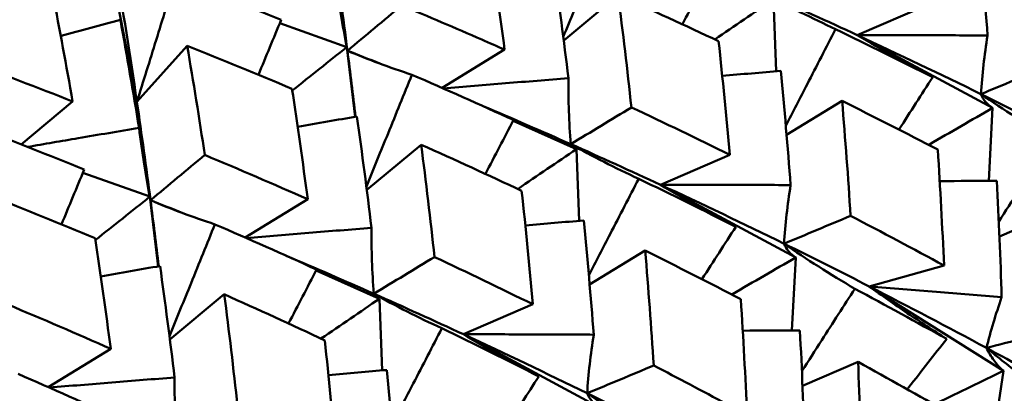
# Model space of a CAD drawing. Units: millimetres. Extents: x 6 to 1082, y 10 to 578.
# Drawn here: x 202 to 206, y 291 to 293 of the extents above; entities that cross this region are included whole.
import ezdxf

# ---------------------------------------------------------------- set-up
doc = ezdxf.new("R2010")
doc.units = ezdxf.units.MM
doc.layers.add('Sichtbare Kanten(SuP)', color=7, linetype='Continuous', lineweight=50)

msp = doc.modelspace()

# ---------------------------------------------------------------- linework, layer by layer
at = {"layer": 'Sichtbare Kanten(SuP)'}
for p, q in [((202.1514, 292.3605), (202.0324, 292.967)), ((203.8908, 292.6105), (204.1126, 292.7948)), ((204.7562, 292.4848), (204.7456, 292.777)), ((205.0872, 292.6319), (205.3702, 292.7541)), ((202.7336, 292.6803), (203.007, 292.5833)), ((205.0872, 292.6319), (205.6389, 292.3351)), ((202.1514, 292.3605), (202.3564, 292.5877)), ((203.0406, 292.2993), (203.007, 292.5833)), ((203.3951, 292.4167), (203.65, 292.5727)), ((201.679, 292.1869), (201.8894, 292.3619)), ((204.7991, 292.2253), (205.0253, 292.3638)), ((205.6233, 292.0382), (205.6389, 292.3351)), ((203.6846, 292.283), (203.9431, 292.1676)), ((203.0883, 292.0011), (203.3101, 292.1854)), ((203.9536, 291.8754), (203.9431, 292.1676)), ((204.2847, 292.0225), (204.5677, 292.1447)), ((201.931, 292.0709), (202.2044, 291.9739)), ((204.2847, 292.0225), (204.8364, 291.7257)), ((202.2381, 291.6899), (202.2044, 291.9739)), ((202.5926, 291.8073), (202.8475, 291.9633)), ((205.6666, 291.8122), (205.8931, 291.9099)), ((203.9965, 291.6159), (204.2228, 291.7544)), ((204.8207, 291.4288), (204.8364, 291.7257)), ((205.136, 291.6083), (205.4408, 291.6931)), ((202.8821, 291.6736), (203.1405, 291.5582)), ((205.136, 291.6083), (205.6829, 291.2637)), ((202.2857, 291.3917), (202.5075, 291.576)), ((203.1511, 291.266), (203.1405, 291.5582)), ((203.4821, 291.4131), (203.7651, 291.5353)), ((203.4821, 291.4131), (204.0338, 291.1163)), ((201.79, 291.1979), (202.0449, 291.3539)), ((204.864, 291.2028), (205.0905, 291.3005)), ((205.638, 290.966), (205.6829, 291.2637))]:
    msp.add_line(p, q, dxfattribs=at)
for points in [[(205.5779, 293.0959), (205.5928, 292.9415), (205.6062, 292.7863), (205.6182, 292.6303)], [(203.65, 292.5727), (203.63, 292.7238), (203.6086, 292.8739), (203.5859, 293.0229)], [(203.0094, 292.5684), (202.992, 292.7031), (202.9734, 292.837), (202.9539, 292.9699)], [(202.1514, 292.3605), (202.1238, 292.5484), (202.0942, 292.7346), (202.0628, 292.9186)], [(203.8508, 292.9101), (203.8719, 292.7597), (203.8916, 292.6084), (203.91, 292.4561)], [(204.3744, 292.6759), (204.4128, 292.7496), (204.451, 292.8229), (204.4889, 292.8957)], [(202.7391, 292.6937), (202.5965, 292.7515), (202.4526, 292.8082), (202.3076, 292.8637)], [(201.8894, 292.3619), (201.8637, 292.508), (201.8368, 292.6532), (201.8088, 292.7972)], [(204.1126, 292.7948), (204.132, 292.6433), (204.15, 292.4908), (204.1667, 292.3374)], [(204.522, 292.6072), (204.3868, 292.6707), (204.2503, 292.7333), (204.1126, 292.7948)], [(204.7456, 292.777), (204.6663, 292.7231), (204.5867, 292.6689), (204.5067, 292.6144)], [(204.722, 292.7972), (204.8449, 292.7428), (204.9667, 292.6877), (205.0872, 292.6319)], [(202.084, 292.6939), (202.1106, 292.5484), (202.136, 292.4018), (202.1602, 292.2541)], [(202.6467, 292.4703), (202.6777, 292.5451), (202.7085, 292.6196), (202.7391, 292.6937)], [(205.3945, 292.4605), (205.2642, 292.5265), (205.1323, 292.5918), (204.999, 292.6563)], [(205.0872, 292.6319), (205.2577, 292.5531), (205.4258, 292.4729), (205.5914, 292.3916)], [(202.3564, 292.5877), (202.3815, 292.4409), (202.4054, 292.2929), (202.4281, 292.1437)], [(202.7834, 292.4135), (202.6423, 292.4726), (202.5, 292.5307), (202.3564, 292.5877)], [(203.007, 292.5833), (202.9332, 292.5245), (202.859, 292.4655), (202.7845, 292.4062)], [(203.0094, 292.5684), (203.0089, 292.5711), (203.0083, 292.5737), (203.0078, 292.5764)], [(204.5677, 292.1447), (204.5539, 292.2997), (204.5386, 292.4539), (204.522, 292.6072)], [(203.0087, 292.5687), (203.009, 292.5686), (203.0092, 292.5685), (203.0094, 292.5684)], [(203.0088, 292.5684), (203.009, 292.5684), (203.0092, 292.5684), (203.0094, 292.5684)], [(203.0427, 292.2997), (203.0321, 292.3896), (203.021, 292.4792), (203.0094, 292.5684)], [(203.0094, 292.5684), (203.0534, 292.5511), (203.0972, 292.5336), (203.141, 292.5161)], [(201.4535, 292.5274), (201.6, 292.4734), (201.7453, 292.4182), (201.8894, 292.3619)], [(203.6864, 292.2863), (203.5495, 292.3487), (203.4114, 292.4101), (203.2719, 292.4705)], [(204.5369, 292.4656), (204.6168, 292.4727), (204.6963, 292.4796), (204.7754, 292.4865)], [(204.7754, 292.4865), (204.7902, 292.3321), (204.8037, 292.1769), (204.8156, 292.021)], [(202.8475, 291.9633), (202.8274, 292.1143), (202.806, 292.2644), (202.7834, 292.4135)], [(205.5914, 292.3916), (205.7084, 292.3342), (205.8242, 292.2762), (205.9386, 292.2177)], [(202.2069, 291.959), (202.1894, 292.0937), (202.1709, 292.2276), (202.1514, 292.3605)], [(203.5628, 292.3422), (203.6827, 292.2914), (203.8016, 292.2399), (203.9195, 292.1878)], [(204.1667, 292.3374), (204.3019, 292.2739), (204.4356, 292.2097), (204.5677, 292.1447)], [(205.0253, 292.3638), (205.0384, 292.2084), (205.05, 292.0523), (205.06, 291.8955)], [(205.4153, 292.1653), (205.2869, 292.2321), (205.157, 292.2983), (205.0253, 292.3638)], [(202.8065, 292.2583), (202.8875, 292.2725), (202.9681, 292.2866), (203.0483, 292.3007)], [(203.0483, 292.3007), (203.0693, 292.1503), (203.089, 291.999), (203.1074, 291.8467)], [(201.9366, 292.0843), (201.7939, 292.1421), (201.6501, 292.1988), (201.505, 292.2543)], [(203.5719, 292.0665), (203.6102, 292.1402), (203.6484, 292.2135), (203.6864, 292.2863)], [(203.3101, 292.1854), (203.3294, 292.0339), (203.3475, 291.8815), (203.3641, 291.728)], [(203.7194, 291.9978), (203.5844, 292.0613), (203.4479, 292.1238), (203.3101, 292.1854)], [(203.9252, 292.1756), (203.922, 292.1788), (203.9201, 292.1828), (203.9195, 292.1878)], [(203.9195, 292.1878), (204.0424, 292.1334), (204.1641, 292.0783), (204.2847, 292.0225)], [(202.4281, 292.1437), (202.5691, 292.0846), (202.7089, 292.0244), (202.8475, 291.9633)], [(203.9431, 292.1676), (203.8638, 292.1137), (203.7841, 292.0595), (203.7042, 292.005)], [(205.4408, 291.6931), (205.4338, 291.851), (205.4253, 292.0084), (205.4153, 292.1653)], [(201.8442, 291.8609), (201.8752, 291.9357), (201.906, 292.0102), (201.9366, 292.0843)], [(204.592, 291.8511), (204.4616, 291.9171), (204.3298, 291.9824), (204.1964, 292.0469)], [(204.2847, 292.0225), (204.4552, 291.9437), (204.6233, 291.8635), (204.7888, 291.7822)], [(205.4231, 292.0372), (205.5011, 292.0377), (205.5787, 292.0381), (205.656, 292.0383)], [(205.656, 292.0383), (205.6641, 291.8808), (205.6707, 291.7226), (205.6756, 291.5639)], [(201.9808, 291.8041), (201.8396, 291.8633), (201.6972, 291.9214), (201.5538, 291.9783)], [(202.2044, 291.9739), (202.1306, 291.9151), (202.0565, 291.8561), (201.9819, 291.7968)], [(203.7651, 291.5353), (203.7514, 291.6902), (203.7361, 291.8444), (203.7194, 291.9978)], [(202.2069, 291.959), (202.2063, 291.9617), (202.2058, 291.9643), (202.2053, 291.967)], [(202.2062, 291.9593), (202.2064, 291.9592), (202.2066, 291.9591), (202.2069, 291.959)], [(202.2062, 291.959), (202.2064, 291.959), (202.2066, 291.959), (202.2069, 291.959)], [(202.2402, 291.6903), (202.2295, 291.7802), (202.2184, 291.8698), (202.2069, 291.959)], [(202.2069, 291.959), (202.2508, 291.9417), (202.2947, 291.9242), (202.3384, 291.9067)], [(205.06, 291.8955), (205.1885, 291.8287), (205.3154, 291.7612), (205.4408, 291.6931)], [(202.8838, 291.6769), (202.747, 291.7393), (202.6088, 291.8007), (202.4693, 291.8611)], [(203.7344, 291.8562), (203.8142, 291.8633), (203.8937, 291.8702), (203.9728, 291.8771)], [(203.9728, 291.8771), (203.9877, 291.7227), (204.0011, 291.5675), (204.0131, 291.4116)], [(202.0449, 291.3539), (202.0249, 291.505), (202.0035, 291.6551), (201.9808, 291.8041)], [(204.7888, 291.7822), (204.9058, 291.7248), (205.0216, 291.6668), (205.136, 291.6083)], [(202.7602, 291.7328), (202.8801, 291.682), (202.9991, 291.6305), (203.1169, 291.5784)], [(203.3641, 291.728), (203.4991, 291.6646), (203.6328, 291.6004), (203.7651, 291.5353)], [(204.2228, 291.7544), (204.2358, 291.599), (204.2474, 291.4429), (204.2574, 291.2861)], [(204.6127, 291.5559), (204.4842, 291.6228), (204.3542, 291.689), (204.2228, 291.7544)], [(202.0039, 291.6489), (202.0849, 291.6631), (202.1655, 291.6772), (202.2457, 291.6913)], [(202.2457, 291.6913), (202.2667, 291.5409), (202.2865, 291.3896), (202.3049, 291.2373)], [(202.7693, 291.4571), (202.8077, 291.5308), (202.8459, 291.6041), (202.8838, 291.6769)], [(205.136, 291.6083), (205.2979, 291.5256), (205.4572, 291.4419), (205.6137, 291.3575)], [(202.5075, 291.576), (202.5269, 291.4246), (202.5449, 291.2721), (202.5616, 291.1186)], [(202.9169, 291.3884), (202.7819, 291.4518), (202.6454, 291.5144), (202.5075, 291.576)], [(203.1227, 291.5662), (203.1195, 291.5694), (203.1175, 291.5734), (203.1169, 291.5784)], [(203.1169, 291.5784), (203.2398, 291.524), (203.3616, 291.4689), (203.4821, 291.4131)], [(205.4519, 291.3941), (205.3286, 291.4629), (205.2036, 291.5311), (205.0771, 291.5988)], [(201.6255, 291.5343), (201.7667, 291.4752), (201.9065, 291.415), (202.0449, 291.3539)], [(203.1405, 291.5582), (203.0612, 291.5043), (202.9816, 291.4501), (202.9016, 291.3956)], [(204.6382, 291.0837), (204.6313, 291.2417), (204.6228, 291.3991), (204.6127, 291.5559)], [(203.7894, 291.2418), (203.6591, 291.3077), (203.5272, 291.373), (203.3939, 291.4375)], [(203.4821, 291.4131), (203.6526, 291.3343), (203.8207, 291.2541), (203.9862, 291.1728)], [(204.6206, 291.4278), (204.6985, 291.4283), (204.7762, 291.4287), (204.8535, 291.429)], [(204.8535, 291.429), (204.8616, 291.2714), (204.8681, 291.1132), (204.873, 290.9545)], [(202.9626, 290.9259), (202.9488, 291.081), (202.9335, 291.2352), (202.9169, 291.3884)], [(205.6137, 291.3575), (205.7243, 291.2978), (205.8336, 291.2377), (205.9415, 291.1774)], [(205.0905, 291.3005), (205.0966, 291.1422), (205.1011, 290.9834), (205.104, 290.8241)], [(205.4593, 291.0939), (205.3379, 291.1633), (205.2149, 291.2322), (205.0905, 291.3005)], [(202.0813, 291.0675), (201.9444, 291.1299), (201.8063, 291.1913), (201.6668, 291.2517)], [(202.9318, 291.2468), (203.0117, 291.2539), (203.0912, 291.2608), (203.1703, 291.2677)], [(203.1703, 291.2677), (203.1851, 291.1133), (203.1986, 290.9581), (203.2105, 290.8022)], [(203.9862, 291.1728), (204.1033, 291.1154), (204.219, 291.0574), (204.3335, 290.9989)]]:
    msp.add_open_spline(points, degree=3, dxfattribs=at)
for points, knots in [([(204.0744, 293.0799), (204.0423, 293.0005), (204.0099, 292.9208), (203.9481, 292.7689), (203.9187, 292.6967), (203.8891, 292.6243)], [-0.0584267, -0.0584267, -0.0584267, -0.0584267, -0.02907288, -0.02907288, -0.00279026, -0.00279026, -0.00279026, -0.00279026]), ([(202.3076, 292.8637), (202.282, 292.7802), (202.256, 292.6962), (202.204, 292.5285), (202.1778, 292.4447), (202.1514, 292.3605)], [-0.0584267, -0.0584267, -0.0584267, -0.0584267, -0.0290726, -0.0290726, 0, 0, 0, 0]), ([(203.0064, 292.5835), (202.9978, 292.6272), (202.99, 292.6714), (202.9753, 292.7646), (202.9686, 292.8139), (202.9627, 292.8635)], [-0.0548944, -0.0548944, -0.0548944, -0.0548944, -0.02869069, -0.02869069, 0, 0, 0, 0]), ([(204.722, 292.7972), (204.7665, 292.7722), (204.8117, 292.748), (204.9041, 292.7011), (204.9512, 292.6783), (204.999, 292.6563)], [-0.05792102, -0.05792102, -0.05792102, -0.05792102, -0.02909048, -0.02909048, 0, 0, 0, 0]), ([(203.2306, 292.7531), (203.1937, 292.7223), (203.1567, 292.6914), (203.083, 292.6299), (203.0462, 292.5991), (203.0094, 292.5684)], [-0.04871241, -0.04871241, -0.04871241, -0.04871241, -0.02435607, -0.02435607, 0, 0, 0, 0]), ([(203.2306, 292.7531), (203.34, 292.7073), (203.4488, 292.6607), (203.588, 292.6), (203.6191, 292.5864), (203.65, 292.5727)], [2.32989219, 2.32989219, 2.32989219, 2.32989219, 2.36787027, 2.36787027, 2.37880809, 2.37880809, 2.37880809, 2.37880809]), ([(201.8411, 292.6283), (201.8414, 292.6284), (201.8418, 292.6285), (201.9233, 292.6504), (202.0039, 292.6722), (202.084, 292.6939)], [-0.02881831, -0.02881831, -0.02881831, -0.02881831, -0.02869053, -0.02869053, 0, 0, 0, 0]), ([(204.999, 292.6563), (204.9605, 292.5816), (204.9217, 292.5066), (204.8539, 292.3752), (204.825, 292.319), (204.7959, 292.2626)], [-0.0584267, -0.0584267, -0.0584267, -0.0584267, -0.02907288, -0.02907288, -0.00734642, -0.00734642, -0.00734642, -0.00734642]), ([(205.6182, 292.6303), (205.5313, 292.6309), (205.444, 292.6313), (205.2671, 292.6319), (205.1774, 292.632), (205.0872, 292.6319)], [-0.05842671, -0.05842671, -0.05842671, -0.05842671, -0.02947595, -0.02947595, 0, 0, 0, 0]), ([(205.3945, 292.4605), (205.3417, 292.4879), (205.2895, 292.5159), (205.187, 292.5729), (205.1367, 292.6021), (205.0872, 292.6319)], [-0.0584267, -0.0584267, -0.0584267, -0.0584267, -0.02907296, -0.02907296, 0, 0, 0, 0]), ([(205.5914, 292.3916), (205.5938, 292.431), (205.5973, 292.4707), (205.6064, 292.5503), (205.6118, 292.5902), (205.6182, 292.6303)], [-0.05792103, -0.05792103, -0.05792103, -0.05792103, -0.02869096, -0.02869096, 0, 0, 0, 0]), ([(202.1057, 292.5734), (202.1086, 292.5579), (202.1117, 292.5426), (202.126, 292.4711), (202.1382, 292.4155), (202.1514, 292.3605)], [-0.03753887, -0.03753887, -0.03753887, -0.03753887, -0.0294755, -0.0294755, 0, 0, 0, 0]), ([(203.0094, 292.5684), (203.0515, 292.5505), (203.0944, 292.5335), (203.1819, 292.5008), (203.2266, 292.4853), (203.2719, 292.4705)], [-0.05792102, -0.05792102, -0.05792102, -0.05792102, -0.0290902, -0.0290902, 0, 0, 0, 0]), ([(205.8625, 292.5049), (205.8173, 292.486), (205.772, 292.4671), (205.6816, 292.4293), (205.6364, 292.4104), (205.5914, 292.3916)], [-0.04871241, -0.04871241, -0.04871241, -0.04871241, -0.02435607, -0.02435607, 0, 0, 0, 0]), ([(203.2719, 292.4705), (203.2397, 292.3911), (203.2074, 292.3114), (203.1455, 292.1595), (203.1161, 292.0873), (203.0865, 292.0149)], [-0.0584267, -0.0584267, -0.0584267, -0.0584267, -0.0290726, -0.0290726, -0.00279026, -0.00279026, -0.00279026, -0.00279026]), ([(203.91, 292.4561), (203.8252, 292.4495), (203.7399, 292.4427), (203.5697, 292.4289), (203.4847, 292.4219), (203.3993, 292.4148)], [-0.05842671, -0.05842671, -0.05842671, -0.05842671, -0.02947567, -0.02947567, -0.00092481, -0.00092481, -0.00092481, -0.00092481]), ([(203.9195, 292.1878), (203.9158, 292.232), (203.9133, 292.2767), (203.9102, 292.3662), (203.9097, 292.411), (203.91, 292.4561)], [-0.05792103, -0.05792103, -0.05792103, -0.05792103, -0.02869069, -0.02869069, 0, 0, 0, 0]), ([(205.2571, 292.2469), (205.2573, 292.2473), (205.2576, 292.2477), (205.3036, 292.3194), (205.3492, 292.3902), (205.3945, 292.4605)], [-0.02925609, -0.02925609, -0.02925609, -0.02925609, -0.02909041, -0.02909041, 0, 0, 0, 0]), ([(205.6389, 292.3351), (205.6278, 292.3425), (205.6182, 292.3509), (205.6023, 292.3697), (205.596, 292.3802), (205.5914, 292.3916)], [-0.06156924, -0.06156924, -0.06156924, -0.06156924, -0.03079022, -0.03079022, 0, 0, 0, 0]), ([(205.5914, 292.3916), (205.6376, 292.3597), (205.6847, 292.3285), (205.7808, 292.2673), (205.8299, 292.2374), (205.8797, 292.2082)], [-0.05792102, -0.05792102, -0.05792102, -0.05792102, -0.02909048, -0.02909048, 0, 0, 0, 0]), ([(204.1667, 292.3374), (204.1254, 292.3124), (204.0841, 292.2874), (204.0017, 292.2376), (203.9606, 292.2126), (203.9195, 292.1878)], [-0.04871241, -0.04871241, -0.04871241, -0.04871241, -0.02435607, -0.02435607, 0, 0, 0, 0]), ([(205.6389, 292.3351), (205.5532, 292.2859), (205.4672, 292.2363), (205.38, 292.1857), (205.3791, 292.1851), (205.3782, 292.1846)], [-0.06156924, -0.06156924, -0.06156924, -0.06156924, -0.03078988, -0.03078988, -0.03046544, -0.03046544, -0.03046544, -0.03046544]), ([(202.1602, 292.2541), (202.0779, 292.2401), (201.9952, 292.226), (201.8435, 292.2002), (201.7746, 292.1884), (201.7054, 292.1766)], [-0.05842671, -0.05842671, -0.05842671, -0.05842671, -0.02947536, -0.02947536, -0.00561193, -0.00561193, -0.00561193, -0.00561193]), ([(202.2038, 291.9741), (202.1952, 292.0178), (202.1874, 292.062), (202.1728, 292.1552), (202.166, 292.2045), (202.1602, 292.2541)], [-0.0548944, -0.0548944, -0.0548944, -0.0548944, -0.02869039, -0.02869039, 0, 0, 0, 0]), ([(203.9195, 292.1878), (203.9639, 292.1628), (204.0092, 292.1387), (204.1015, 292.0917), (204.1486, 292.0689), (204.1964, 292.0469)], [-0.05792102, -0.05792102, -0.05792102, -0.05792102, -0.0290902, -0.0290902, 0, 0, 0, 0]), ([(205.8797, 292.2082), (205.8349, 292.1387), (205.79, 292.0688), (205.718, 291.9565), (205.691, 291.9144), (205.664, 291.8722)], [-0.0584267, -0.0584267, -0.0584267, -0.0584267, -0.02907288, -0.02907288, -0.01159778, -0.01159778, -0.01159778, -0.01159778]), ([(202.4281, 292.1437), (202.3911, 292.1129), (202.3542, 292.082), (202.2805, 292.0205), (202.2436, 291.9897), (202.2069, 291.959)], [-0.04871241, -0.04871241, -0.04871241, -0.04871241, -0.02435607, -0.02435607, 0, 0, 0, 0]), ([(204.1964, 292.0469), (204.1579, 291.9722), (204.1192, 291.8972), (204.0514, 291.7658), (204.0224, 291.7096), (203.9933, 291.6532)], [-0.0584267, -0.0584267, -0.0584267, -0.0584267, -0.0290726, -0.0290726, -0.00734642, -0.00734642, -0.00734642, -0.00734642]), ([(204.8156, 292.021), (204.7288, 292.0215), (204.6415, 292.0219), (204.4645, 292.0225), (204.3748, 292.0226), (204.2847, 292.0225)], [-0.05842671, -0.05842671, -0.05842671, -0.05842671, -0.02947567, -0.02947567, 0, 0, 0, 0]), ([(204.592, 291.8511), (204.5392, 291.8785), (204.4869, 291.9065), (204.3845, 291.9635), (204.3342, 291.9927), (204.2847, 292.0225)], [-0.0584267, -0.0584267, -0.0584267, -0.0584267, -0.02907269, -0.02907269, 0, 0, 0, 0]), ([(204.7888, 291.7822), (204.7912, 291.8216), (204.7948, 291.8613), (204.8038, 291.9409), (204.8093, 291.9808), (204.8156, 292.021)], [-0.05792103, -0.05792103, -0.05792103, -0.05792103, -0.02869069, -0.02869069, 0, 0, 0, 0]), ([(202.2069, 291.959), (202.249, 291.9411), (202.2918, 291.9241), (202.3793, 291.8914), (202.424, 291.8759), (202.4693, 291.8611)], [-0.05792102, -0.05792102, -0.05792102, -0.05792102, -0.02908989, -0.02908989, 0, 0, 0, 0]), ([(205.06, 291.8955), (205.0147, 291.8766), (204.9694, 291.8577), (204.8791, 291.8199), (204.8339, 291.801), (204.7888, 291.7822)], [-0.04871241, -0.04871241, -0.04871241, -0.04871241, -0.02435607, -0.02435607, 0, 0, 0, 0]), ([(202.4693, 291.8611), (202.4372, 291.7817), (202.4048, 291.702), (202.343, 291.5501), (202.3136, 291.4779), (202.284, 291.4055)], [-0.0584267, -0.0584267, -0.0584267, -0.0584267, -0.02907229, -0.02907229, -0.00279026, -0.00279026, -0.00279026, -0.00279026]), ([(204.4545, 291.6375), (204.4548, 291.6379), (204.455, 291.6383), (204.5011, 291.71), (204.5466, 291.7808), (204.592, 291.8511)], [-0.02925609, -0.02925609, -0.02925609, -0.02925609, -0.02909012, -0.02909012, 0, 0, 0, 0]), ([(203.1074, 291.8467), (203.0226, 291.8401), (202.9373, 291.8333), (202.7671, 291.8195), (202.6822, 291.8125), (202.5968, 291.8054)], [-0.05842671, -0.05842671, -0.05842671, -0.05842671, -0.02947536, -0.02947536, -0.00092481, -0.00092481, -0.00092481, -0.00092481]), ([(203.1169, 291.5784), (203.1133, 291.6226), (203.1107, 291.6673), (203.1077, 291.7568), (203.1071, 291.8016), (203.1074, 291.8467)], [-0.05792103, -0.05792103, -0.05792103, -0.05792103, -0.02869039, -0.02869039, 0, 0, 0, 0]), ([(204.8364, 291.7257), (204.8252, 291.7331), (204.8156, 291.7415), (204.7997, 291.7603), (204.7934, 291.7708), (204.7888, 291.7822)], [-0.06156924, -0.06156924, -0.06156924, -0.06156924, -0.03078897, -0.03078897, 0, 0, 0, 0]), ([(204.7888, 291.7822), (204.835, 291.7503), (204.8821, 291.7191), (204.9783, 291.658), (205.0273, 291.628), (205.0771, 291.5988)], [-0.05792102, -0.05792102, -0.05792102, -0.05792102, -0.0290902, -0.0290902, 0, 0, 0, 0]), ([(203.3641, 291.728), (203.3228, 291.703), (203.2816, 291.678), (203.1992, 291.6282), (203.158, 291.6032), (203.1169, 291.5784)], [-0.04871241, -0.04871241, -0.04871241, -0.04871241, -0.02435607, -0.02435607, 0, 0, 0, 0]), ([(204.8364, 291.7257), (204.7506, 291.6765), (204.6646, 291.6269), (204.5774, 291.5763), (204.5765, 291.5757), (204.5756, 291.5752)], [-0.06156924, -0.06156924, -0.06156924, -0.06156924, -0.03078859, -0.03078859, -0.03046544, -0.03046544, -0.03046544, -0.03046544]), ([(205.4519, 291.3941), (205.3976, 291.4286), (205.3439, 291.4638), (205.2386, 291.5352), (205.1869, 291.5714), (205.136, 291.6083)], [-0.0584267, -0.0584267, -0.0584267, -0.0584267, -0.02907269, -0.02907269, 0, 0, 0, 0]), ([(205.6756, 291.5639), (205.5872, 291.5716), (205.4985, 291.5791), (205.3187, 291.5939), (205.2276, 291.6012), (205.136, 291.6083)], [-0.05842671, -0.05842671, -0.05842671, -0.05842671, -0.02947567, -0.02947567, 0, 0, 0, 0]), ([(203.1169, 291.5784), (203.1613, 291.5534), (203.2066, 291.5293), (203.2989, 291.4823), (203.3461, 291.4595), (203.3939, 291.4375)], [-0.05792102, -0.05792102, -0.05792102, -0.05792102, -0.02908989, -0.02908989, 0, 0, 0, 0]), ([(205.0771, 291.5988), (205.0324, 291.5293), (204.9874, 291.4594), (204.9154, 291.3471), (204.8885, 291.305), (204.8614, 291.2628)], [-0.0584267, -0.0584267, -0.0584267, -0.0584267, -0.0290726, -0.0290726, -0.01159778, -0.01159778, -0.01159778, -0.01159778]), ([(205.6137, 291.3575), (205.622, 291.3915), (205.6314, 291.4259), (205.6522, 291.4947), (205.6634, 291.5291), (205.6756, 291.5639)], [-0.05792103, -0.05792103, -0.05792103, -0.05792103, -0.02869069, -0.02869069, 0, 0, 0, 0]), ([(203.3939, 291.4375), (203.3554, 291.3628), (203.3166, 291.2878), (203.2488, 291.1564), (203.2199, 291.1002), (203.1908, 291.0438)], [-0.0584267, -0.0584267, -0.0584267, -0.0584267, -0.02907229, -0.02907229, -0.00734642, -0.00734642, -0.00734642, -0.00734642]), ([(204.0131, 291.4116), (203.9262, 291.4121), (203.8389, 291.4125), (203.662, 291.4131), (203.5723, 291.4132), (203.4821, 291.4131)], [-0.05842671, -0.05842671, -0.05842671, -0.05842671, -0.02947536, -0.02947536, 0, 0, 0, 0]), ([(203.7894, 291.2418), (203.7366, 291.2691), (203.6844, 291.2971), (203.5819, 291.3541), (203.5316, 291.3833), (203.4821, 291.4131)], [-0.0584267, -0.0584267, -0.0584267, -0.0584267, -0.02907238, -0.02907238, 0, 0, 0, 0]), ([(203.9862, 291.1728), (203.9887, 291.2122), (203.9922, 291.252), (204.0013, 291.3315), (204.0067, 291.3714), (204.0131, 291.4116)], [-0.05792103, -0.05792103, -0.05792103, -0.05792103, -0.02869039, -0.02869039, 0, 0, 0, 0]), ([(205.9065, 291.4335), (205.8576, 291.4207), (205.8088, 291.408), (205.7112, 291.3827), (205.6624, 291.3701), (205.6137, 291.3575)], [-0.04871241, -0.04871241, -0.04871241, -0.04871241, -0.02435607, -0.02435607, 0, 0, 0, 0]), ([(205.2908, 291.1894), (205.2931, 291.1923), (205.2953, 291.1952), (205.3492, 291.2639), (205.4007, 291.3293), (205.4519, 291.3941)], [-0.03037089, -0.03037089, -0.03037089, -0.03037089, -0.02909012, -0.02909012, 0, 0, 0, 0]), ([(205.6829, 291.2637), (205.6681, 291.2775), (205.6548, 291.2922), (205.6317, 291.3234), (205.6218, 291.34), (205.6137, 291.3575)], [-0.06156924, -0.06156924, -0.06156924, -0.06156924, -0.03078897, -0.03078897, 0, 0, 0, 0]), ([(205.6137, 291.3575), (205.6612, 291.3187), (205.7096, 291.2806), (205.8084, 291.2055), (205.8588, 291.1685), (205.91, 291.1322)], [-0.05792102, -0.05792102, -0.05792102, -0.05792102, -0.0290902, -0.0290902, 0, 0, 0, 0]), ([(204.2574, 291.2861), (204.2121, 291.2672), (204.1669, 291.2483), (204.0765, 291.2105), (204.0313, 291.1916), (203.9862, 291.1728)], [-0.04871241, -0.04871241, -0.04871241, -0.04871241, -0.02435607, -0.02435607, 0, 0, 0, 0]), ([(204.2574, 291.2861), (204.3571, 291.2343), (204.4559, 291.182), (204.582, 291.1141), (204.6102, 291.0989), (204.6382, 291.0837)], [2.32989219, 2.32989219, 2.32989219, 2.32989219, 2.36787027, 2.36787027, 2.37880809, 2.37880809, 2.37880809, 2.37880809]), ([(205.6829, 291.2637), (205.5935, 291.2208), (205.5038, 291.1775), (205.4095, 291.1315), (205.4051, 291.1294), (205.4008, 291.1272)], [-0.06156924, -0.06156924, -0.06156924, -0.06156924, -0.03078859, -0.03078859, -0.02928899, -0.02928899, -0.02928899, -0.02928899]), ([(202.3049, 291.2373), (202.2201, 291.2307), (202.1348, 291.2239), (201.9646, 291.2101), (201.8796, 291.2031), (201.7942, 291.196)], [-0.05842671, -0.05842671, -0.05842671, -0.05842671, -0.029475, -0.029475, -0.00092481, -0.00092481, -0.00092481, -0.00092481]), ([(202.3144, 290.969), (202.3107, 291.0132), (202.3082, 291.0579), (202.3051, 291.1474), (202.3046, 291.1922), (202.3049, 291.2373)], [-0.05792103, -0.05792103, -0.05792103, -0.05792103, -0.02869005, -0.02869005, 0, 0, 0, 0]), ([(203.652, 291.0281), (203.6522, 291.0285), (203.6525, 291.029), (203.6985, 291.1006), (203.7441, 291.1715), (203.7894, 291.2418)], [-0.02925609, -0.02925609, -0.02925609, -0.02925609, -0.02908979, -0.02908979, 0, 0, 0, 0]), ([(204.0338, 291.1163), (204.0227, 291.1238), (204.0131, 291.1321), (203.9972, 291.1509), (203.9908, 291.1614), (203.9862, 291.1728)], [-0.06156924, -0.06156924, -0.06156924, -0.06156924, -0.03078756, -0.03078756, 0, 0, 0, 0]), ([(203.9862, 291.1728), (204.0325, 291.1409), (204.0796, 291.1097), (204.1757, 291.0486), (204.2248, 291.0186), (204.2745, 290.9894)], [-0.05792102, -0.05792102, -0.05792102, -0.05792102, -0.02908989, -0.02908989, 0, 0, 0, 0])]:
    msp.add_open_spline(points, degree=3, knots=knots, dxfattribs=at)

doc.saveas('drawing.dxf')
